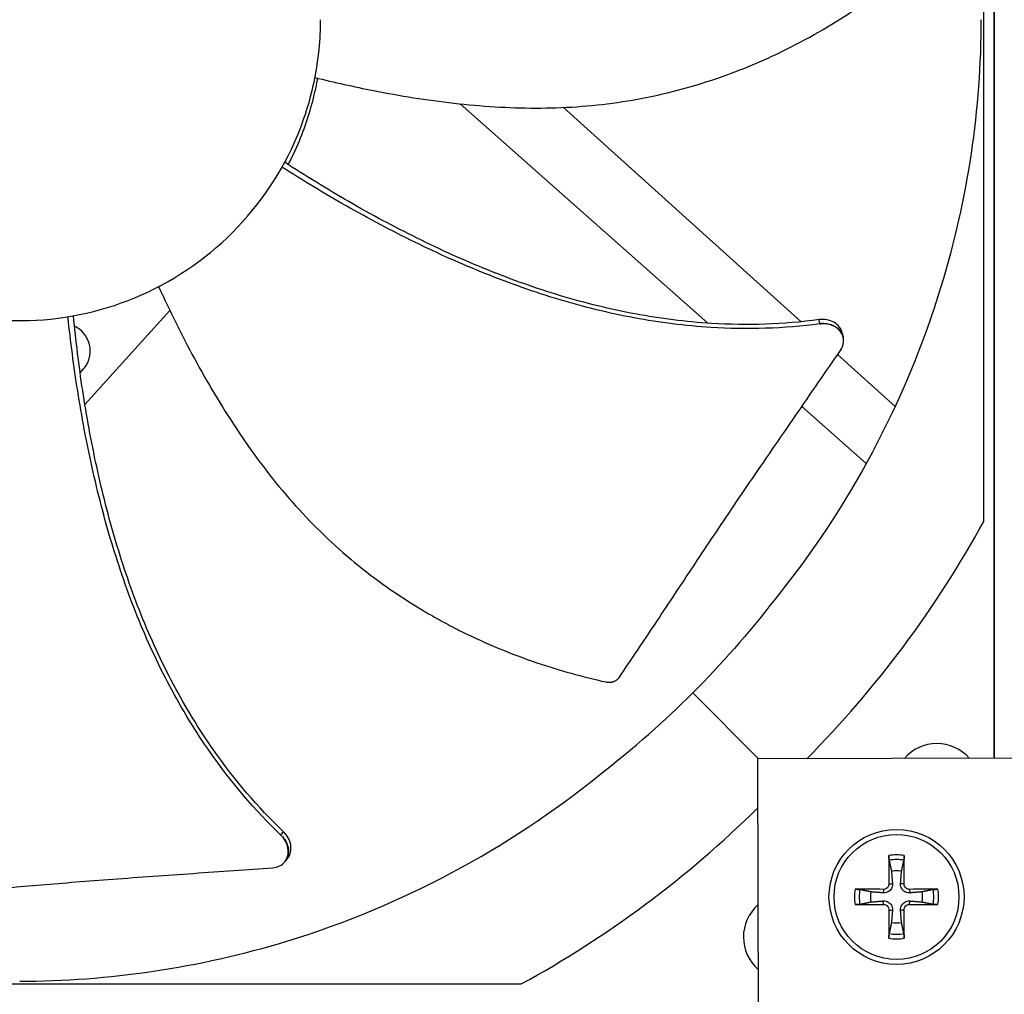
# Model space of a CAD drawing. Units: inches. Extents: x -75 to 34, y -12 to 51.
# Drawn here: x -39 to -37, y 1 to 4 of the extents above; entities that cross this region are included whole.
import ezdxf

# ---------------------------------------------------------------- set-up
doc = ezdxf.new("R2010")
doc.units = ezdxf.units.IN
doc.header["$MEASUREMENT"] = 0
for name, color, linetype in [('Fan', 84, 'Continuous'), ('Visible (ANSI)', 7, 'Continuous'), ('Visible Narrow (ANSI)', 7, 'Continuous')]:
    doc.layers.add(name, color=color, linetype=linetype)

msp = doc.modelspace()

# ---------------------------------------------------------------- linework, layer by layer
at = {"layer": 'Fan'}
for p, q in [((-37.00738, 5.39368), (-37.00738, 1.87192)), ((-37.00733, 1.87192), (-37.00733, 5.39368)), ((-37.00733, 5.39368), (-37.00733, 1.87192)), ((-37.00728, 1.87192), (-37.00728, 5.39368)), ((-37.03204, 2.43658), (-37.03204, 4.82902)), ((-38.28087, 3.43224), (-37.69003, 2.90924)), ((-37.46714, 2.9126), (-38.03395, 3.42363)), ((-39.17541, 2.71505), (-38.97298, 2.93958)), ((-37.67826, 2.89881), (-37.67826, 2.89881)), ((-37.36719, 2.87467), (-37.36706, 2.87401)), ((-37.2432, 2.7107), (-37.38054, 2.83452)), ((-39.19747, 2.77883), (-39.19747, 2.77884)), ((-39.18549, 2.70387), (-39.18548, 2.70387)), ((-37.46572, 2.71067), (-37.31216, 2.57475)), ((-37.5689, 1.87071), (-37.72597, 2.02778)), ((-36.44631, 1.87312), (-37.57131, 1.87071)), ((-37.57131, 1.87071), (-37.5689, 0.74571)), ((-38.69931, 1.62475), (-38.69974, 1.62424)), ((-37.27136, 1.55937), (-37.27163, 1.55103)), ((-37.25806, 1.57267), (-37.24972, 1.57294)), ((-37.22208, 1.57267), (-37.23041, 1.57294)), ((-37.20878, 1.55937), (-37.20851, 1.55103)), ((-37.27136, 1.52339), (-37.27163, 1.53172)), ((-37.20878, 1.52339), (-37.20851, 1.53172)), ((-37.25806, 1.51009), (-37.24972, 1.50982)), ((-37.22208, 1.51009), (-37.23041, 1.50982)), ((-40.52721, 1.33385), (-38.13477, 1.33385))]:
    msp.add_line(p, q, dxfattribs=at)
for radius in [0.161, 0.14893]:
    msp.add_circle((-37.24007, 1.54138), radius, dxfattribs=at)
for centre, radius, start, end in [((-37.14374, 1.80485), 0.10211, 40.95994, 139.28572), ((-37.24007, 1.54138), 0.10025, 79.55746, 100.44254), ((-37.24007, 1.54138), 0.08899, 78.65861, 101.34139), ((-37.24007, 1.54138), 0.06214, 78.91297, 101.08703), ((-37.24007, 1.54138), 0.10025, 169.55746, 190.44254), ((-37.24007, 1.54138), 0.08899, 168.65861, 191.34139), ((-37.24007, 1.54138), 0.06214, 168.91297, 191.08703), ((-37.24007, 1.54138), 0.06214, 348.91297, 11.08703), ((-37.24007, 1.54138), 0.08899, 348.65861, 11.34139), ((-37.24007, 1.54138), 0.10025, 349.55746, 10.44254), ((-37.50304, 1.44555), 0.10211, 131.39507, 228.85059), ((-37.24007, 1.54138), 0.06214, 258.91297, 281.08703), ((-37.24007, 1.54138), 0.10025, 259.55746, 280.44254), ((-37.24007, 1.54138), 0.08899, 258.65861, 281.34139)]:
    msp.add_arc(centre, radius, start, end, dxfattribs=at)
for centre, major_axis, ratio, start_param, end_param in [((-39.36324, 3.66724), (2.58097, -0.56256), 0.9722402, 5.7304187, 6.0047152), ((-39.36543, 3.66505), (-0.56256, 2.58097), 0.9722402, 3.4200627, 3.6933218), ((-37.23903, 1.54141), (0.00666, -0.20919), 0.0871557, 4.219033, 4.5596247), ((-37.24111, 1.54141), (0.00666, 0.20919), 0.0871557, 4.8651532, 5.205745), ((-37.2401, 1.54033), (-0.20919, 0.00666), 0.0871557, 4.8651532, 5.205745), ((-37.24004, 1.54033), (-0.20919, -0.00666), 0.0871557, 4.219033, 4.5596247), ((-37.2401, 1.54242), (0.20919, 0.00666), 0.0871557, 4.219033, 4.5596247), ((-37.23903, 1.54134), (-0.00666, -0.20919), 0.0871557, 4.8651532, 5.205745), ((-37.24111, 1.54134), (-0.00666, 0.20919), 0.0871557, 4.219033, 4.5596247), ((-37.24004, 1.54242), (0.20919, -0.00666), 0.0871557, 4.8651532, 5.205745)]:
    msp.add_ellipse(centre, major_axis=major_axis, ratio=ratio, start_param=start_param, end_param=end_param, dxfattribs=at)
for points, knots in [([(-38.62682, 3.49504), (-38.58083, 3.48357), (-38.47181, 3.45898), (-38.29602, 3.43087), (-38.10007, 3.41788), (-37.93734, 3.42849), (-37.80934, 3.45196), (-37.71494, 3.47673), (-37.63804, 3.50302), (-37.57785, 3.52727), (-37.48895, 3.56669), (-37.36749, 3.63428), (-37.26887, 3.7058), (-37.22473, 3.74144)], [-1.4641096, -1.4641096, -1.4641096, -1.4641096, -1.3231165, -1.1340998, -0.9450832, -0.7560665, -0.6615582, -0.5670499, -0.4725416, -0.4252874, -0.3780333, -0.1890166, -0.0211877, -0.0211877, -0.0211877, -0.0211877]), ([(-40.04854, 3.6328), (-40.04854, 3.63102), (-40.04854, 3.62924), (-40.04852, 3.62746), (-40.04783, 3.53532), (-40.02919, 3.44334), (-39.99392, 3.3582), (-39.95797, 3.27141), (-39.90481, 3.19184), (-39.83838, 3.12542), (-39.77196, 3.05899), (-39.69237, 3.00581), (-39.60559, 2.96987), (-39.5188, 2.93392), (-39.42492, 2.91524), (-39.33099, 2.91525), (-39.32921, 2.91525), (-39.32743, 2.91525), (-39.32565, 2.91527), (-39.2335, 2.91596), (-39.14154, 2.9346), (-39.05639, 2.96987), (-38.96961, 3.00582), (-38.89003, 3.05899), (-38.8236, 3.12541), (-38.75718, 3.19184), (-38.70399, 3.27142), (-38.66808, 3.35821), (-38.65012, 3.4016), (-38.63642, 3.44676), (-38.62726, 3.49282), (-38.6181, 3.53888), (-38.61347, 3.58584), (-38.61347, 3.6328)], [-2.2541491, -2.2541491, -2.2541491, -2.2541491, -2.2488118, -2.2488118, -2.2488118, -1.9723835, -1.9723835, -1.9723835, -1.6906122, -1.6906122, -1.6906122, -1.4088432, -1.4088432, -1.4088432, -1.1270746, -1.1270746, -1.1270746, -1.1217433, -1.1217433, -1.1217433, -0.8453158, -0.8453158, -0.8453158, -0.5635492, -0.5635492, -0.5635492, -0.2817758, -0.2817758, -0.2817758, -0.1408879, -0.1408879, -0.1408879, 0, 0, 0, 0]), ([(-37.0387, 3.6328), (-37.03876, 3.42149), (-37.06989, 3.20616), (-37.13401, 2.99602), (-37.21781, 2.72137), (-37.35449, 2.46803), (-37.52973, 2.25134)], [-2.7936965, -2.7936965, -2.7936965, -2.7936965, -2.0638841, -2.0638841, -2.0638841, -1.1100546, -1.1100546, -1.1100546, -1.1100546]), ([(-38.69053, 3.28737), (-38.68093, 3.30581), (-38.67211, 3.32469), (-38.64839, 3.38183), (-38.63591, 3.42107), (-38.62442, 3.47164), (-38.62221, 3.48252), (-38.62026, 3.49341)], [2.0874771, 2.0874771, 2.0874771, 2.0874771, 2.15168434, 2.15168434, 2.27818053, 2.27818053, 2.31270611, 2.31270611, 2.31270611, 2.31270611]), ([(-37.42478, 2.91768), (-37.50949, 2.90598), (-37.65718, 2.90162), (-37.86357, 2.92776), (-38.04216, 2.97179), (-38.21579, 3.03383), (-38.38441, 3.11014), (-38.54575, 3.19683), (-38.64907, 3.26044), (-38.69908, 3.2929)], [0.1119019, 0.1119019, 0.1119019, 0.1119019, 0.3780333, 0.5670499, 0.7560665, 0.9450832, 1.1340998, 1.3231165, 1.5064375, 1.5064375, 1.5064375, 1.5064375]), ([(-37.42266, 2.90768), (-37.50853, 2.89606), (-37.65773, 2.89194), (-37.86582, 2.91844), (-38.04545, 2.96258), (-38.22006, 3.02453), (-38.3897, 3.1005), (-38.55169, 3.18645), (-38.65543, 3.24931), (-38.70551, 3.28122)], [0.1106744, 0.1106744, 0.1106744, 0.1106744, 0.3780333, 0.5670499, 0.7560665, 0.9450832, 1.1340998, 1.3231165, 1.505084, 1.505084, 1.505084, 1.505084]), ([(-38.99964, 2.99635), (-38.97994, 2.95325), (-38.93119, 2.85269), (-38.84357, 2.69773), (-38.73156, 2.53643), (-38.6218, 2.41582), (-38.52364, 2.33037), (-38.44542, 2.27201), (-38.37692, 2.22828), (-38.32043, 2.19634), (-38.23418, 2.15141), (-38.10561, 2.09859), (-37.98821, 2.06608), (-37.93282, 2.0538)], [-1.4640964, -1.4640964, -1.4640964, -1.4640964, -1.3231165, -1.1340998, -0.9450832, -0.7560665, -0.6615582, -0.5670499, -0.4725416, -0.4252874, -0.3780333, -0.1890166, -0.0211877, -0.0211877, -0.0211877, -0.0211877]), ([(-38.70809, 1.6887), (-38.77071, 1.74859), (-38.86696, 1.86268), (-38.97598, 2.04188), (-39.05347, 2.20985), (-39.1139, 2.38499), (-39.16027, 2.56499), (-39.19407, 2.74522), (-39.20961, 2.86552), (-39.21588, 2.92458)], [0.1106744, 0.1106744, 0.1106744, 0.1106744, 0.3780333, 0.5670499, 0.7560665, 0.9450832, 1.1340998, 1.3231165, 1.505093, 1.505093, 1.505093, 1.505093]), ([(-38.70159, 1.6966), (-38.76355, 1.75553), (-38.85904, 1.86828), (-38.96728, 2.04594), (-39.04422, 2.21302), (-39.10397, 2.38745), (-39.14944, 2.56685), (-39.18226, 2.74705), (-39.19694, 2.8675), (-39.20275, 2.92684)], [0.1119019, 0.1119019, 0.1119019, 0.1119019, 0.3780333, 0.5670499, 0.7560665, 0.9450832, 1.1340998, 1.3231165, 1.5064532, 1.5064532, 1.5064532, 1.5064532]), ([(-37.36901, 2.88405), (-37.36909, 2.88447), (-37.36918, 2.88489), (-37.37052, 2.89065), (-37.37295, 2.89569), (-37.37996, 2.90462), (-37.38447, 2.90843), (-37.39481, 2.91425), (-37.4005, 2.91627), (-37.41249, 2.91841), (-37.41868, 2.91852), (-37.42478, 2.91768)], [0.09024603, 0.09024603, 0.09024603, 0.09024603, 0.09411872, 0.09411872, 0.14306792, 0.14306792, 0.19202167, 0.19202167, 0.23922364, 0.23922364, 0.28612437, 0.28612437, 0.28612437, 0.28612437]), ([(-39.18681, 2.79088), (-39.17811, 2.80071), (-39.17728, 2.8017), (-39.17118, 2.80967), (-39.16738, 2.81733), (-39.16283, 2.83379), (-39.16218, 2.84246), (-39.16428, 2.85958), (-39.16703, 2.86785), (-39.17543, 2.88262), (-39.18093, 2.88901), (-39.19142, 2.89732), (-39.19571, 2.89997), (-39.20024, 2.9021)], [-0.3733805, -0.3733805, -0.3733805, -0.3733805, -0.36160367, -0.36160367, -0.2971877, -0.2971877, -0.23184271, -0.23184271, -0.16613796, -0.16613796, -0.10238864, -0.10238864, -0.06407772, -0.06407772, -0.06407772, -0.06407772]), ([(-37.37368, 2.8445), (-37.37049, 2.84913), (-37.36829, 2.85418), (-37.3661, 2.86467), (-37.36613, 2.87001), (-37.36852, 2.8805), (-37.37094, 2.88554), (-37.37791, 2.8945), (-37.38241, 2.89832), (-37.39273, 2.90417), (-37.39841, 2.9062), (-37.41038, 2.90837), (-37.41656, 2.9085), (-37.42266, 2.90768)], [-0.28606757, -0.28606757, -0.28606757, -0.28606757, -0.23922669, -0.23922669, -0.1919871, -0.1919871, -0.14303532, -0.14303532, -0.09407907, -0.09407907, -0.04687533, -0.04687533, -0.00001269, -0.00001269, -0.00001269, -0.00001269]), ([(-37.90082, 2.0655), (-37.87117, 2.10919), (-37.84382, 2.15001), (-37.81746, 2.18959), (-37.80266, 2.21181), (-37.78818, 2.23363), (-37.77379, 2.25535), (-37.75939, 2.27707), (-37.74507, 2.29868), (-37.73062, 2.32047), (-37.71616, 2.34227), (-37.70156, 2.36424), (-37.68658, 2.38668), (-37.6716, 2.40913), (-37.65624, 2.43206), (-37.6403, 2.4557), (-37.62437, 2.47935), (-37.60785, 2.50371), (-37.5904, 2.52925), (-37.57296, 2.55478), (-37.55457, 2.58149), (-37.53626, 2.60811), (-37.51794, 2.63473), (-37.4997, 2.66126), (-37.48144, 2.68782), (-37.46317, 2.71437), (-37.44489, 2.74095), (-37.42662, 2.76752), (-37.40897, 2.79319), (-37.39132, 2.81884), (-37.37368, 2.8445)], [-0.92018523, -0.92018523, -0.92018523, -0.92018523, -0.78104286, -0.78104286, -0.78104286, -0.70293858, -0.70293858, -0.70293858, -0.62483429, -0.62483429, -0.62483429, -0.54673001, -0.54673001, -0.54673001, -0.46862572, -0.46862572, -0.46862572, -0.39052143, -0.39052143, -0.39052143, -0.31241715, -0.31241715, -0.31241715, -0.23431286, -0.23431286, -0.23431286, -0.15620857, -0.15620857, -0.15620857, -0.08078383, -0.08078383, -0.08078383, -0.08078383]), ([(-37.93282, 2.0538), (-37.93214, 2.05365), (-37.93146, 2.05352), (-37.93078, 2.05341), (-37.93008, 2.0533), (-37.92938, 2.05322), (-37.92868, 2.05315), (-37.92797, 2.05309), (-37.92725, 2.05304), (-37.92653, 2.05302), (-37.92581, 2.053), (-37.92508, 2.05301), (-37.92435, 2.05304), (-37.92362, 2.05307), (-37.92288, 2.05312), (-37.92216, 2.0532), (-37.92142, 2.05328), (-37.92069, 2.05338), (-37.91996, 2.05351), (-37.91923, 2.05364), (-37.91851, 2.05379), (-37.91779, 2.05397), (-37.91707, 2.05415), (-37.91636, 2.05435), (-37.91565, 2.05458), (-37.91495, 2.05481), (-37.91426, 2.05507), (-37.91358, 2.05534), (-37.9129, 2.05562), (-37.91223, 2.05592), (-37.91158, 2.05624), (-37.91093, 2.05656), (-37.91029, 2.05691), (-37.90967, 2.05727), (-37.90906, 2.05764), (-37.90846, 2.05802), (-37.90787, 2.05842), (-37.90729, 2.05882), (-37.90673, 2.05924), (-37.90619, 2.05968), (-37.90566, 2.06011), (-37.90514, 2.06056), (-37.90464, 2.06103), (-37.90415, 2.06149), (-37.90368, 2.06197), (-37.90322, 2.06246), (-37.90278, 2.06295), (-37.90235, 2.06344), (-37.90195, 2.06396), (-37.90155, 2.06446), (-37.90117, 2.06497), (-37.90082, 2.0655)], [-0.037237658, -0.037237658, -0.037237658, -0.037237658, -0.035163436, -0.035163436, -0.035163436, -0.033047847, -0.033047847, -0.033047847, -0.030895052, -0.030895052, -0.030895052, -0.028709728, -0.028709728, -0.028709728, -0.026497035, -0.026497035, -0.026497035, -0.024262561, -0.024262561, -0.024262561, -0.022012245, -0.022012245, -0.022012245, -0.019752285, -0.019752285, -0.019752285, -0.017489049, -0.017489049, -0.017489049, -0.015228956, -0.015228956, -0.015228956, -0.012978379, -0.012978379, -0.012978379, -0.01074353, -0.01074353, -0.01074353, -0.008530366, -0.008530366, -0.008530366, -0.006344494, -0.006344494, -0.006344494, -0.004191097, -0.004191097, -0.004191097, -0.002074876, -0.002074876, -0.002074876, 0, 0, 0, 0]), ([(-39.33099, 1.34051), (-39.11968, 1.34057), (-38.90435, 1.3717), (-38.69421, 1.43582), (-38.41957, 1.51962), (-38.16622, 1.6563), (-37.94953, 1.83154)], [-2.7936965, -2.7936965, -2.7936965, -2.7936965, -2.0638841, -2.0638841, -2.0638841, -1.1100546, -1.1100546, -1.1100546, -1.1100546]), ([(-38.69311, 1.63202), (-38.69283, 1.63235), (-38.69256, 1.63268), (-38.68889, 1.63732), (-38.68647, 1.64236), (-38.68386, 1.65341), (-38.68369, 1.65931), (-38.68558, 1.67103), (-38.68756, 1.67673), (-38.69336, 1.68744), (-38.69713, 1.69235), (-38.70159, 1.6966)], [0.09024603, 0.09024603, 0.09024603, 0.09024603, 0.09411872, 0.09411872, 0.14306792, 0.14306792, 0.19202168, 0.19202168, 0.23922364, 0.23922364, 0.28612437, 0.28612437, 0.28612437, 0.28612437]), ([(-38.72694, 1.61101), (-38.72133, 1.61141), (-38.71601, 1.61284), (-38.70645, 1.61766), (-38.70229, 1.62102), (-38.69558, 1.62943), (-38.69314, 1.63446), (-38.69049, 1.6455), (-38.6903, 1.6514), (-38.69217, 1.66311), (-38.69412, 1.66882), (-38.69989, 1.67953), (-38.70364, 1.68445), (-38.70809, 1.6887)], [-0.28606759, -0.28606759, -0.28606759, -0.28606759, -0.23922671, -0.23922671, -0.19198712, -0.19198712, -0.14303533, -0.14303533, -0.09407908, -0.09407908, -0.04687533, -0.04687533, -0.00001269, -0.00001269, -0.00001269, -0.00001269]), ([(-37.25757, 1.62863), (-37.25765, 1.62901), (-37.25773, 1.62956), (-37.25789, 1.63085), (-37.25798, 1.63186), (-37.25811, 1.63375), (-37.25817, 1.63495), (-37.25823, 1.63701), (-37.25825, 1.63822), (-37.25825, 1.63943), (-37.25824, 1.6397), (-37.25824, 1.63997)], [0.071286723, 0.071286723, 0.071286723, 0.071286723, 0.077552899, 0.077552899, 0.085291702, 0.085291702, 0.093119315, 0.093119315, 0.100952605, 0.100952605, 0.10310944, 0.10310944, 0.10310944, 0.10310944]), ([(-37.2219, 1.63997), (-37.22189, 1.6397), (-37.22189, 1.63943), (-37.22189, 1.63822), (-37.2219, 1.63701), (-37.22197, 1.63495), (-37.22203, 1.63375), (-37.22216, 1.63186), (-37.22225, 1.63085), (-37.2224, 1.62956), (-37.22249, 1.62901), (-37.22257, 1.62863)], [0.021217555, 0.021217555, 0.021217555, 0.021217555, 0.02337439, 0.02337439, 0.03120768, 0.03120768, 0.039035293, 0.039035293, 0.046774096, 0.046774096, 0.053040273, 0.053040273, 0.053040273, 0.053040273]), ([(-39.66466, 1.53745), (-39.61201, 1.54151), (-39.56304, 1.54558), (-39.51566, 1.54965), (-39.48907, 1.55193), (-39.46298, 1.55422), (-39.43702, 1.5565), (-39.41106, 1.55879), (-39.38524, 1.56107), (-39.35919, 1.56336), (-39.33314, 1.56564), (-39.30686, 1.56792), (-39.27997, 1.57021), (-39.25308, 1.57249), (-39.22558, 1.57478), (-39.19716, 1.57706), (-39.16873, 1.57934), (-39.13939, 1.58162), (-39.10854, 1.5839), (-39.0777, 1.58618), (-39.04536, 1.58846), (-39.01313, 1.59074), (-38.9809, 1.59302), (-38.94878, 1.59529), (-38.91663, 1.59757), (-38.88448, 1.59985), (-38.8523, 1.60213), (-38.82013, 1.60441), (-38.78906, 1.60661), (-38.75801, 1.60881), (-38.72694, 1.61101)], [-0.92018523, -0.92018523, -0.92018523, -0.92018523, -0.78104286, -0.78104286, -0.78104286, -0.70293858, -0.70293858, -0.70293858, -0.62483429, -0.62483429, -0.62483429, -0.54673001, -0.54673001, -0.54673001, -0.46862572, -0.46862572, -0.46862572, -0.39052143, -0.39052143, -0.39052143, -0.31241715, -0.31241715, -0.31241715, -0.23431286, -0.23431286, -0.23431286, -0.15620857, -0.15620857, -0.15620857, -0.08078383, -0.08078383, -0.08078383, -0.08078383]), ([(-37.33866, 1.55955), (-37.33839, 1.55955), (-37.33812, 1.55955), (-37.33691, 1.55956), (-37.3357, 1.55954), (-37.33364, 1.55948), (-37.33244, 1.55942), (-37.33055, 1.55929), (-37.32954, 1.5592), (-37.32825, 1.55904), (-37.32771, 1.55896), (-37.32732, 1.55888)], [0.021217555, 0.021217555, 0.021217555, 0.021217555, 0.02337439, 0.02337439, 0.03120768, 0.03120768, 0.039035293, 0.039035293, 0.046774096, 0.046774096, 0.053040273, 0.053040273, 0.053040273, 0.053040273]), ([(-37.24972, 1.57294), (-37.24954, 1.57053), (-37.24979, 1.56802), (-37.25083, 1.56426), (-37.25148, 1.56263), (-37.25324, 1.55954), (-37.25436, 1.55809), (-37.25678, 1.55567), (-37.25823, 1.55455), (-37.26132, 1.55279), (-37.26295, 1.55214), (-37.26671, 1.5511), (-37.26922, 1.55085), (-37.27163, 1.55103)], [0.234363821, 0.234363821, 0.234363821, 0.234363821, 0.253530826, 0.253530826, 0.266545561, 0.266545561, 0.279560296, 0.279560296, 0.29257503, 0.29257503, 0.305589765, 0.305589765, 0.32475677, 0.32475677, 0.32475677, 0.32475677]), ([(-37.25806, 1.57267), (-37.25803, 1.57107), (-37.25831, 1.56934), (-37.25954, 1.56614), (-37.26049, 1.56466), (-37.26271, 1.5623), (-37.26412, 1.56127), (-37.26724, 1.55984), (-37.26894, 1.55945), (-37.27081, 1.55937), (-37.27108, 1.55936), (-37.27136, 1.55937)], [0, 0, 0, 0, 0.012351042, 0.012351042, 0.024702084, 0.024702084, 0.037028418, 0.037028418, 0.049354751, 0.049354751, 0.05144155, 0.05144155, 0.05144155, 0.05144155]), ([(-37.20851, 1.55103), (-37.21091, 1.55085), (-37.21343, 1.5511), (-37.21718, 1.55214), (-37.21882, 1.55279), (-37.22191, 1.55455), (-37.22336, 1.55567), (-37.22578, 1.55809), (-37.2269, 1.55954), (-37.22866, 1.56263), (-37.22931, 1.56426), (-37.23035, 1.56802), (-37.2306, 1.57053), (-37.23041, 1.57294)], [0.234363821, 0.234363821, 0.234363821, 0.234363821, 0.253530826, 0.253530826, 0.266545561, 0.266545561, 0.279560296, 0.279560296, 0.29257503, 0.29257503, 0.305589765, 0.305589765, 0.32475677, 0.32475677, 0.32475677, 0.32475677]), ([(-37.20878, 1.55937), (-37.21038, 1.55934), (-37.2121, 1.55962), (-37.2153, 1.56085), (-37.21678, 1.5618), (-37.21914, 1.56402), (-37.22018, 1.56543), (-37.22161, 1.56855), (-37.222, 1.57025), (-37.22208, 1.57212), (-37.22208, 1.57239), (-37.22208, 1.57267)], [0, 0, 0, 0, 0.012351042, 0.012351042, 0.024702084, 0.024702084, 0.037028418, 0.037028418, 0.049354751, 0.049354751, 0.05144155, 0.05144155, 0.05144155, 0.05144155]), ([(-37.15282, 1.55888), (-37.15243, 1.55896), (-37.15188, 1.55904), (-37.1506, 1.5592), (-37.14958, 1.55929), (-37.1477, 1.55942), (-37.14649, 1.55948), (-37.14444, 1.55954), (-37.14323, 1.55956), (-37.14201, 1.55955), (-37.14175, 1.55955), (-37.14148, 1.55955)], [0.071286723, 0.071286723, 0.071286723, 0.071286723, 0.077552899, 0.077552899, 0.085291702, 0.085291702, 0.093119315, 0.093119315, 0.100952605, 0.100952605, 0.10310944, 0.10310944, 0.10310944, 0.10310944]), ([(-37.27163, 1.53172), (-37.26922, 1.53191), (-37.26671, 1.53166), (-37.26295, 1.53062), (-37.26132, 1.52997), (-37.25823, 1.52821), (-37.25678, 1.52708), (-37.25436, 1.52467), (-37.25324, 1.52322), (-37.25148, 1.52013), (-37.25083, 1.51849), (-37.24979, 1.51473), (-37.24954, 1.51222), (-37.24972, 1.50982)], [0.234363821, 0.234363821, 0.234363821, 0.234363821, 0.253530826, 0.253530826, 0.266545561, 0.266545561, 0.279560296, 0.279560296, 0.29257503, 0.29257503, 0.305589765, 0.305589765, 0.32475677, 0.32475677, 0.32475677, 0.32475677]), ([(-37.23041, 1.50982), (-37.2306, 1.51222), (-37.23035, 1.51473), (-37.22931, 1.51849), (-37.22866, 1.52013), (-37.2269, 1.52322), (-37.22578, 1.52467), (-37.22336, 1.52708), (-37.22191, 1.52821), (-37.21882, 1.52997), (-37.21718, 1.53062), (-37.21343, 1.53166), (-37.21091, 1.53191), (-37.20851, 1.53172)], [0.234363821, 0.234363821, 0.234363821, 0.234363821, 0.253530826, 0.253530826, 0.266545561, 0.266545561, 0.279560296, 0.279560296, 0.29257503, 0.29257503, 0.305589765, 0.305589765, 0.32475677, 0.32475677, 0.32475677, 0.32475677]), ([(-37.32732, 1.52388), (-37.32771, 1.5238), (-37.32825, 1.52371), (-37.32954, 1.52356), (-37.33055, 1.52347), (-37.33244, 1.52334), (-37.33364, 1.52328), (-37.3357, 1.52321), (-37.33691, 1.5232), (-37.33812, 1.5232), (-37.33839, 1.5232), (-37.33866, 1.52321)], [0.071286723, 0.071286723, 0.071286723, 0.071286723, 0.077552899, 0.077552899, 0.085291702, 0.085291702, 0.093119315, 0.093119315, 0.100952605, 0.100952605, 0.10310944, 0.10310944, 0.10310944, 0.10310944]), ([(-37.27136, 1.52339), (-37.26976, 1.52342), (-37.26803, 1.52314), (-37.26483, 1.5219), (-37.26335, 1.52096), (-37.261, 1.51874), (-37.25996, 1.51732), (-37.25853, 1.51421), (-37.25814, 1.51251), (-37.25806, 1.51064), (-37.25805, 1.51036), (-37.25806, 1.51009)], [0, 0, 0, 0, 0.012351042, 0.012351042, 0.024702084, 0.024702084, 0.037028418, 0.037028418, 0.049354751, 0.049354751, 0.05144155, 0.05144155, 0.05144155, 0.05144155]), ([(-37.22208, 1.51009), (-37.22211, 1.51169), (-37.22183, 1.51341), (-37.2206, 1.51661), (-37.21965, 1.51809), (-37.21743, 1.52045), (-37.21601, 1.52149), (-37.2129, 1.52292), (-37.2112, 1.52331), (-37.20933, 1.52339), (-37.20905, 1.52339), (-37.20878, 1.52339)], [0, 0, 0, 0, 0.012351042, 0.012351042, 0.024702084, 0.024702084, 0.037028418, 0.037028418, 0.049354751, 0.049354751, 0.05144155, 0.05144155, 0.05144155, 0.05144155]), ([(-37.14148, 1.52321), (-37.14175, 1.5232), (-37.14201, 1.5232), (-37.14323, 1.5232), (-37.14444, 1.52321), (-37.14649, 1.52328), (-37.1477, 1.52334), (-37.14958, 1.52347), (-37.1506, 1.52356), (-37.15188, 1.52371), (-37.15243, 1.5238), (-37.15282, 1.52388)], [0.021217555, 0.021217555, 0.021217555, 0.021217555, 0.02337439, 0.02337439, 0.03120768, 0.03120768, 0.039035293, 0.039035293, 0.046774096, 0.046774096, 0.053040273, 0.053040273, 0.053040273, 0.053040273]), ([(-37.25824, 1.44279), (-37.25824, 1.44306), (-37.25825, 1.44332), (-37.25825, 1.44454), (-37.25823, 1.44575), (-37.25817, 1.4478), (-37.25811, 1.44901), (-37.25798, 1.45089), (-37.25789, 1.4519), (-37.25773, 1.45319), (-37.25765, 1.45374), (-37.25757, 1.45413)], [0.021217555, 0.021217555, 0.021217555, 0.021217555, 0.02337439, 0.02337439, 0.03120768, 0.03120768, 0.039035293, 0.039035293, 0.046774096, 0.046774096, 0.053040273, 0.053040273, 0.053040273, 0.053040273]), ([(-37.22257, 1.45413), (-37.22249, 1.45374), (-37.2224, 1.45319), (-37.22225, 1.4519), (-37.22216, 1.45089), (-37.22203, 1.44901), (-37.22197, 1.4478), (-37.2219, 1.44575), (-37.22189, 1.44454), (-37.22189, 1.44332), (-37.22189, 1.44306), (-37.2219, 1.44279)], [0.071286723, 0.071286723, 0.071286723, 0.071286723, 0.077552899, 0.077552899, 0.085291702, 0.085291702, 0.093119315, 0.093119315, 0.100952605, 0.100952605, 0.10310944, 0.10310944, 0.10310944, 0.10310944])]:
    msp.add_open_spline(points, degree=3, knots=knots, dxfattribs=at)
for points in [[(-38.99964, 2.99635), (-38.99948, 2.99644), (-38.99932, 2.99652), (-38.99917, 2.9966)], [(-37.42266, 2.90768), (-37.42337, 2.91101), (-37.42408, 2.91435), (-37.42478, 2.91768)], [(-37.36901, 2.88405), (-37.3684, 2.88092), (-37.3678, 2.87779), (-37.36719, 2.87467)], [(-37.52973, 2.25134), (-37.59468, 2.16766), (-37.65814, 2.0956), (-37.72597, 2.02778)], [(-37.94953, 1.83154), (-37.86585, 1.89649), (-37.79379, 1.95995), (-37.72597, 2.02778)], [(-38.70809, 1.6887), (-38.70592, 1.69133), (-38.70376, 1.69397), (-38.70159, 1.6966)], [(-38.69311, 1.63202), (-38.69518, 1.6296), (-38.69724, 1.62717), (-38.69931, 1.62475)]]:
    msp.add_open_spline(points, degree=3, dxfattribs=at)
for points, weights in [([(-37.42266, 2.90768), (-37.37508, 2.91536), (-37.36719, 2.87467)], [0.999996391312, 0.622605038328, 0.747936769773]), ([(-38.70809, 1.6887), (-38.67242, 1.65629), (-38.69931, 1.62475)], [0.999996391278, 0.622605027705, 0.747936776832]), ([(-37.25757, 1.62863), (-37.2543, 1.61316), (-37.25202, 1.60236)], [1.00365915768, 1.0179538839, 1]), ([(-37.22812, 1.60236), (-37.22584, 1.61316), (-37.22257, 1.62863)], [1, 1.01795398464, 1.00365917716]), ([(-37.25202, 1.60236), (-37.25051, 1.58311), (-37.24972, 1.57294)], [1, 1.38541457538, 1.73210935313]), ([(-37.23041, 1.57294), (-37.22963, 1.58311), (-37.22812, 1.60236)], [1.73210935317, 1.3854145754, 1]), ([(-37.30105, 1.55333), (-37.31185, 1.55561), (-37.32732, 1.55888)], [1, 1.0179539845, 1.00365917713]), ([(-37.27163, 1.55103), (-37.2818, 1.55182), (-37.30105, 1.55333)], [1.73210935317, 1.3854145754, 1]), ([(-37.17909, 1.55333), (-37.19834, 1.55182), (-37.20851, 1.55103)], [1, 1.38541457538, 1.73210935313]), ([(-37.15282, 1.55888), (-37.16828, 1.55561), (-37.17909, 1.55333)], [1.00365917717, 1.01795398471, 1]), ([(-37.32732, 1.52388), (-37.31185, 1.52715), (-37.30105, 1.52943)], [1.00365917108, 1.01795395321, 1]), ([(-37.30105, 1.52943), (-37.2818, 1.53093), (-37.27163, 1.53172)], [1, 1.38541457538, 1.73210935313]), ([(-37.20851, 1.53172), (-37.19834, 1.53093), (-37.17909, 1.52943)], [1.73210935317, 1.3854145754, 1]), ([(-37.17909, 1.52943), (-37.16828, 1.52715), (-37.15282, 1.52388)], [1, 1.0179539845, 1.00365917713]), ([(-37.24972, 1.50982), (-37.25051, 1.49965), (-37.25202, 1.4804)], [1.73210935317, 1.3854145754, 1]), ([(-37.22812, 1.4804), (-37.22963, 1.49965), (-37.23041, 1.50982)], [1, 1.38541457538, 1.73210935313]), ([(-37.25202, 1.4804), (-37.2543, 1.46959), (-37.25757, 1.45413)], [1, 1.01795398464, 1.00365917716]), ([(-37.22257, 1.45413), (-37.22584, 1.46959), (-37.22812, 1.4804)], [1.00365915768, 1.0179538839, 1])]:
    msp.add_rational_spline(points, weights, degree=2, dxfattribs=at)
at = {"layer": 'Visible (ANSI)'}
for radius, start, end in [(12.5, 3.009174, 2.909174), (12.475, 3.009174, 2.909174), (12.375, 3.009174, 2.909174), (12.35, 3.009174, 2.909174), (10.03757, 6.36374, 4.301519), (9.9875, 4.401519, 4.301519), (9.9475, 4.401519, 4.301519)]:
    msp.add_arc((-36.98477, 3.63065), radius, start, end, dxfattribs=at)
at = {"layer": 'Visible Narrow (ANSI)'}
for radius, start in [(10.03013, 6.53106), (9.99, 6.107954)]:
    msp.add_arc((-36.98477, 3.63065), radius, start, 4.301519, dxfattribs=at)

doc.saveas('drawing.dxf')
